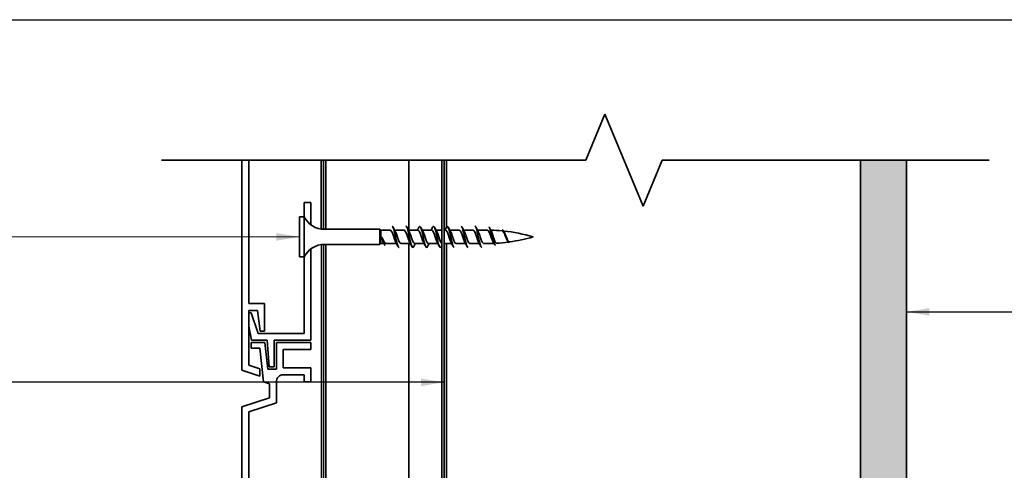
# Model space of a CAD drawing. Units: millimetres. Extents: x 14 to 580, y 14 to 406.
# Drawn here: x 174 to 388, y 308 to 406 of the extents above; entities that cross this region are included whole.
import ezdxf

# ---------------------------------------------------------------- set-up
doc = ezdxf.new("R2010")
doc.units = ezdxf.units.MM
doc.header["$LTSCALE"] = 2
for name, color, linetype, lineweight in [('Border (ISO)', 7, 'Continuous', 70), ('Hatch (ISO)', 8, 'Continuous', 18), ('Sketch Geometry (ISO)', 8, 'Continuous', 25), ('Symbol (ISO)', 7, 'Continuous', 25), ('Visible (ISO)', 8, 'Continuous', 35)]:
    doc.layers.add(name, color=color, linetype=linetype, lineweight=lineweight)
doc.styles.add('Note Text (ISO)', font='arial.ttf')
doc.dimstyles.new('Default - Method 1b (ISO)$7', dxfattribs={"dimscale": 2, "dimtxt": 2, "dimasz": 2.5, "dimexe": 3.175, "dimexo": 0, "dimgap": 0.762, "dimtad": 1, "dimtoh": 1, "dimrnd": 1e-08, "dimtxsty": 'Note Text (ISO)', "dimcen": 0.09, "dimdle": 10, "dimclrd": 8, "dimclre": 256, "dimclrt": 174, "dimazin": 2, "dimtfac": 1.75, "dimtmove": 0, "dimatfit": 3, "dimfxl": 0, "dimtolj": 1, "dimlwd": -1, "dimlwe": -1, "dimarcsym": 0})

# ---------------------------------------------------------------- blocks, each defined once
blk = doc.blocks.new('Borders UC Border')
at = {"layer": 'Border (ISO)', "lineweight": 25}
blk.add_line((6.999999999999975, 203), (290, 203), dxfattribs=at)

msp = doc.modelspace()

# ---------------------------------------------------------------- hatches: boundary and pattern name
at = {"layer": 'Hatch (ISO)'}
h = msp.add_hatch(dxfattribs=at)
h.set_pattern_fill('AR-SAND', color=256, scale=3.039246968730057, angle=45, style=0, pattern_type=2)
h.set_pattern_definition([(82.50000000000001, (0, 0), (-4.27626055416061, 4.005506012161323), [0, -4.619655392469687, 0, -5.166719846841096, 0, -4.938776324186342]), (52.49999999999999, (0, 0), (-2.261617673841216, 9.868373301029845), [0, -2.492182514358647, 0, -4.163768347160179, 0, -1.59560465858328]), (12.5, (-2.64335873378631, -2.64335873378631), (6.680353804811766, 6.704677233416482), [0, -1.519623484365029, 0, -5.470644543714103, 0, -7.142230376515634]), (2.499999999999997, (-2.64335873378631, -2.64335873378631), (4.574194833385183, 8.346571044766941), [0, -0.7598117421825143, 0, -3.586311423101467, 0, -4.102983407785578])])
h.paths.add_polyline_path([(356.7767303384126, 375.4310922807741), (356.7767303384126, 126.8367128714142), (366.7767303384126, 126.8367128714142), (366.7767303384125, 375.4310922807741)])

# ---------------------------------------------------------------- linework, layer by layer
at = {"layer": 'Sketch Geometry (ISO)', "color": 7, "lineweight": 35}
for p, q in [((297.0910196812704, 375.4310922807742), (301.2331553050013, 385.4310922807742)), ((301.2331553050013, 385.4310922807742), (309.5174265524632, 365.4310922807742)), ((204.8267303384133, 375.4310922807742), (297.0910196812704, 375.4310922807742)), ((309.5174265524633, 365.4310922807742), (313.6595621761942, 375.4310922807742)), ((313.6595621761942, 375.4310922807742), (384.7767303384126, 375.4310922807742))]:
    msp.add_line(p, q, dxfattribs=at)
at = {"layer": 'Sketch Geometry (ISO)'}
msp.add_line((356.7767303384126, 375.4310922807741), (366.7767303384126, 375.4310922807741), dxfattribs=at)
msp.add_line((356.7767303384126, 375.4310922807741), (366.7767303384126, 375.4310922807741), dxfattribs=at)
at = {"layer": 'Sketch Geometry (ISO)', "color": 1}
msp.add_line((239.5767303384124, 357.0791330378467), (239.5767303384116, 295.3367128714142), dxfattribs=at)
at = {"layer": 'Visible (ISO)', "color": 5}
for p, q in [((222.3267303384089, 375.4310922807741), (222.3267303384085, 329.7759638213259)), ((223.8267303384086, 344.2759638213246), (223.8267303384086, 375.4310922807741)), ((235.8267303384092, 366.2769154213992), (235.8267303384092, 363.1269154214004)), ((237.3267303384092, 366.2769154213992), (235.8267303384092, 366.2769154213992)), ((237.3267303384092, 361.3823160928831), (237.3267303384092, 366.2769154213992)), ((237.3267303384093, 336.2769154213992), (237.3267303384093, 356.1715147499177)), ((235.8267303384092, 354.4269154214004), (235.8267303384093, 337.776915421399)), ((227.2267303384086, 344.2759638213247), (223.8267303384086, 344.2759638213247)), ((223.8267303384085, 330.8571026514099), (223.8267303384085, 342.7759638213247)), ((223.8267303384085, 342.7759638213247), (225.7267303384086, 342.7759638213247)), ((225.7267303384086, 342.7759638213247), (226.284801387737, 338.2769154213987)), ((227.2267303384086, 338.2769154213987), (227.2267303384086, 344.2759638213247)), ((224.3624117316481, 342.2326453725959), (223.8267303384084, 342.2326453725959)), ((225.8267303384093, 337.776915421399), (224.3624117316481, 342.2326453725959)), ((223.8267303384084, 339.3863097321552), (224.3750004490561, 336.2769154213992)), ((226.284801387737, 338.2769154213987), (227.2267303384086, 338.2769154213987)), ((224.3750004490561, 336.2769154213992), (227.8267303384093, 336.2769154213991)), ((235.8267303384093, 337.776915421399), (225.8267303384093, 337.776915421399)), ((227.8267303384093, 336.2769154213991), (228.2695266172264, 330.4769154213989)), ((229.3267303384093, 330.4769154213989), (229.3267303384093, 336.2769154213991)), ((229.3267303384093, 336.2769154213991), (237.3267303384093, 336.2769154213992)), ((227.3075206675108, 335.7769154213991), (224.3267303384088, 335.7769154213991)), ((224.3267303384088, 335.7769154213991), (224.3267303384088, 334.576915421399)), ((224.3267303384088, 334.576915421399), (226.2407452638743, 334.576915421399)), ((226.2407452638743, 334.576915421399), (227.0261896954628, 327.2104289690482)), ((227.9259400093069, 329.9769154213991), (227.3075206675108, 335.7769154213991)), ((237.326730338409, 335.7769154213993), (229.8267303384088, 335.7769154213991)), ((229.8267303384088, 335.7769154213991), (229.8267303384089, 329.9769154213989)), ((231.3267303384089, 330.2769154213992), (231.3267303384088, 334.2769154213991)), ((231.3267303384088, 334.2769154213991), (237.326730338409, 334.2769154213993)), ((237.326730338409, 334.2769154213993), (237.3267303384089, 335.7769154213993)), ((222.3267303384085, 329.7759638213259), (226.2267303384085, 328.4759638213254)), ((226.2267303384085, 330.0571026514097), (223.8267303384085, 330.8571026514099)), ((226.2267303384085, 328.4759638213254), (226.2267303384085, 330.0571026514097)), ((229.8267303384089, 329.9769154213989), (227.9259400093069, 329.9769154213991)), ((228.2695266172264, 330.4769154213989), (229.3267303384093, 330.4769154213989)), ((237.3267303384091, 330.2769154213993), (231.3267303384089, 330.2769154213992)), ((237.3267303384092, 327.2769154213981), (237.3267303384091, 330.2769154213993)), ((231.32673033841, 328.776915421399), (235.8267303384092, 328.7769154213984)), ((235.8267303384092, 328.7769154213984), (235.8267303384092, 327.2769154213984)), ((227.0261896954628, 327.2104289690482), (228.3267303384097, 326.7769154213994)), ((228.3267303384097, 326.7769154213994), (228.3267303384098, 323.7769154213994)), ((229.8267303384098, 322.6957765913152), (229.8267303384098, 327.2769154213989)), ((235.8267303384092, 327.2769154213984), (237.3267303384092, 327.2769154213981)), ((228.3267303384098, 323.7769154213994), (222.3267303384107, 321.7769154213993)), ((222.3267303384107, 321.7769154213993), (222.3267303384118, 229.7769154213997)), ((223.826730338409, 320.6957765913148), (229.8267303384098, 322.6957765913152)), ((223.8267303384102, 264.4336154213982), (223.826730338409, 320.6957765913148))]:
    msp.add_line(p, q, dxfattribs=at)
at = {"layer": 'Visible (ISO)', "color": 1}
for p, q in [((239.5767303384123, 375.4310922807741), (239.5767303384123, 360.4746978049547)), ((240.0767303384123, 360.4305113247806), (240.0767303384123, 375.4310922807741)), ((240.0767303384125, 213.8403154213992), (240.0767303384123, 357.1233195180204))]:
    msp.add_line(p, q, dxfattribs=at)
at = {"layer": 'Visible (ISO)'}
for p, q in [((240.5767303384124, 375.4310922807741), (240.5767303384124, 360.4269154214005)), ((258.5767303384124, 360.2269154214009), (258.5767303384123, 375.4310922807741)), ((266.7767303384125, 375.4310922807741), (266.7767303384125, 360.6519154214039)), ((356.7767303384126, 375.4310922807741), (356.7767303384126, 144.8367128714141)), ((356.7767303384125, 285.3367128714142), (356.7767303384125, 375.4310922807741)), ((366.7767303384126, 126.8367128714142), (366.7767303384126, 375.4310922807741)), ((234.826730338409, 363.1269154214004), (234.8267303384092, 354.4269154214004)), ((235.826730338409, 363.1269154214004), (234.826730338409, 363.1269154214004)), ((235.826730338409, 363.1269154214004), (235.8267303384093, 354.4269154214004)), ((252.3267303384098, 360.4269154214007), (240.2663249144939, 360.4269154214006)), ((252.3267303384098, 360.4269154214007), (252.3267303384099, 357.1269154214008)), ((252.5267303384098, 360.2269154214008), (252.3267303384098, 360.4269154214007)), ((252.5267303384098, 360.2269154214008), (252.5267303384099, 357.3269154214007)), ((254.5767303384099, 360.2269154214008), (252.5267303384098, 360.2269154214007)), ((257.5767303384101, 360.2269154214009), (255.5212000302237, 360.2269154214009)), ((260.5767303384102, 360.2269154214009), (258.5212000302239, 360.2269154214009)), ((263.5767303384103, 360.226915421401), (261.521200030224, 360.2269154214009)), ((265.7767303384116, 360.2269154214011), (264.5212000302241, 360.226915421401)), ((266.5767303384104, 360.2269154214011), (266.2767303384117, 360.2269154214011)), ((269.5767303384106, 360.2269154214011), (267.5212000302243, 360.2269154214011)), ((272.5767303384107, 360.2269154214013), (270.5212000302244, 360.2269154214011)), ((275.6267303384108, 360.2269154214013), (273.5212000302245, 360.2269154214013)), ((252.3267303384099, 357.1269154214008), (240.266324914494, 357.1269154214006)), ((240.5767303384124, 357.1269154214005), (240.5767303384125, 213.8403154213992)), ((252.5267303384099, 357.3269154214008), (252.3267303384099, 357.1269154214008)), ((253.1993104025335, 357.3269154214008), (252.5267303384099, 357.3269154214008)), ((255.9322606465963, 357.3269154214009), (253.6729596551666, 357.3269154214008)), ((258.9322606465964, 357.3269154214009), (256.8767303384101, 357.3269154214009)), ((258.5767303384125, 213.8403154213993), (258.5767303384124, 357.3269154214009)), ((261.9322606465965, 357.3269154214011), (259.8767303384102, 357.3269154214009)), ((264.9322606465966, 357.3269154214011), (262.8767303384103, 357.3269154214011)), ((267.9322606465968, 357.3269154214012), (266.2767303384117, 357.3269154214011)), ((266.7767303384125, 357.3269154214011), (266.7767303384125, 285.3367128714142)), ((270.9322606465968, 357.3269154214012), (268.8767303384106, 357.3269154214012)), ((273.932260646597, 357.3269154214012), (271.8767303384107, 357.3269154214012)), ((275.6267303384109, 357.3269154214013), (274.8767303384108, 357.3269154214012)), ((235.8267303384092, 354.4269154214005), (234.8267303384092, 354.4269154214004))]:
    msp.add_line(p, q, dxfattribs=at)
at = {"layer": 'Visible (ISO)', "color": 100}
for p, q in [((265.7767303384124, 375.4310922807741), (265.7767303384124, 144.8377128714142)), ((266.2767303384124, 144.8377128714142), (266.2767303384124, 375.4310922807741))]:
    msp.add_line(p, q, dxfattribs=at)
at = {"layer": 'Visible (ISO)'}
for centre, radius, start, end in [((240.2663249144939, 365.4269154214006), 5.000000000000211, 207.3871075026534, 270.0000000000012), ((275.6267303384116, 325.0191568007116), 35.20775862069119, 89.95929025769789, 90.00000000000121), ((275.6267303384116, 325.0191568007116), 35.20775862069119, 84.6967056039674, 88.69886412771011), ((275.6267303384116, 325.0191568007116), 35.20775862069119, 73.49922554218912, 84.14149150909552), ((275.6267303384101, 392.5346740420909), 35.20775862069117, 273.3430918788546, 277.6267807353757), ((275.6267303384101, 392.5346740420909), 35.20775862069107, 277.9755948108169, 286.5007744578144), ((240.2663249144941, 352.1269154214006), 5.000000000000164, 90.00000000000325, 152.6128924973502), ((275.6267303384101, 392.5346740420909), 35.20775862069119, 270.0000000000014, 272.4193146109942)]:
    msp.add_arc(centre, radius, start, end, dxfattribs=at)
at = {"layer": 'Visible (ISO)', "color": 5}
msp.add_arc((231.3267303384098, 327.2769154213989), 1.500000000000013, 89.99999999999322, 180, dxfattribs=at)
at = {"layer": 'Visible (ISO)'}
for points, knots in [([(255.7852157593612, 357.5925138680356), (255.6336465153516, 357.860853021674), (255.482077271342, 358.3051610576621), (255.3305080273324, 358.7654431799868), (255.1274223782586, 359.3821691799095), (254.9243367291849, 359.9771572609635), (254.7212510801112, 360.1609984385312), (254.6730774995441, 360.2046070727182), (254.624903918977, 360.2242357761207), (254.5767303384099, 360.2220014559153)], [-4.10184227374868, -4.10184227374868, -4.10184227374868, -4.10184227374868, -3.149504626767268, -3.149504626767268, -3.149504626767268, -1.87347986040821, -1.87347986040821, -1.87347986040821, -1.570796326794898, -1.570796326794898, -1.570796326794898, -1.570796326794898]), ([(254.9767303384099, 361.068240657415), (255.0886559129929, 361.064684794228), (255.2005814875759, 360.8799018540993), (255.3125070621589, 360.531228943402), (255.4934698494505, 359.9674898515286), (255.674432636742, 359.0048535055504), (255.8553954240335, 358.1645957905472), (256.036358211325, 357.324338075544), (256.2173209986166, 356.6504666036321), (256.3982837859081, 356.5078885896894), (256.4244326367421, 356.4872862809241), (256.4505814875761, 356.4779331990344), (256.4767303384101, 356.4791820657802)], [1.570796326794893, 1.570796326794893, 1.570796326794893, 1.570796326794893, 2.274045452512442, 2.274045452512442, 2.274045452512442, 3.411068178768663, 3.411068178768663, 3.411068178768663, 4.548090905024885, 4.548090905024885, 4.548090905024885, 4.712388980384693, 4.712388980384693, 4.712388980384693, 4.712388980384693]), ([(255.6682449174588, 359.9588497155697), (255.7272446892566, 359.8585969870157), (255.7862444610545, 359.7320175087244), (255.8452442328523, 359.5830883432393), (256.0483298819261, 359.0704528648822), (256.2514155309999, 358.3349174623638), (256.4545011800736, 357.8578768112507), (256.5952442328524, 357.5272766046704), (256.7359872856313, 357.3395561213269), (256.8767303384101, 357.3338285566757)], [2.181343033430907, 2.181343033430907, 2.181343033430907, 2.181343033430907, 2.55204953271812, 2.55204953271812, 2.55204953271812, 3.828074299077179, 3.828074299077179, 3.828074299077179, 4.712388980384696, 4.712388980384696, 4.712388980384696, 4.712388980384696]), ([(258.7852157593614, 357.5942656573219), (258.6490747607204, 357.8347104151732), (258.5129337620794, 358.213988240738), (258.3767927634384, 358.6251606126041), (258.1737071143646, 359.2385188871517), (257.9706214652909, 359.8727099515872), (257.7675358162172, 360.1126671746299), (257.7039339902814, 360.1878163424888), (257.6403321643458, 360.2223750920299), (257.5767303384101, 360.2198392506522)], [-10.38502758092827, -10.38502758092827, -10.38502758092827, -10.38502758092827, -9.529628458562556, -9.529628458562556, -9.529628458562556, -8.253603692203498, -8.253603692203498, -8.253603692203498, -7.853981633974485, -7.853981633974485, -7.853981633974485, -7.853981633974485]), ([(257.9767303384101, 361.0758885817234), (257.9934698494505, 361.0765010063076), (258.010209360491, 361.072670969761), (258.0269488715315, 361.0642055042802), (258.207911658823, 360.9726894363723), (258.3888744461146, 360.3442363535883), (258.5698372334061, 359.5191590213124), (258.7508000206976, 358.6940816890364), (258.9317628079892, 357.7155926628412), (259.1127255952807, 357.1135521908898), (259.2936883825722, 356.5115117189384), (259.4746511698637, 356.3174510363447), (259.6556139571552, 356.6364556767069), (259.6621083111791, 356.6479040473956), (259.6686026652029, 356.6599916938017), (259.6750970192268, 356.6726982081286)], [7.853981633974478, 7.853981633974478, 7.853981633974478, 7.853981633974478, 7.959159083793549, 7.959159083793549, 7.959159083793549, 9.09618181004977, 9.09618181004977, 9.09618181004977, 10.23320453630599, 10.23320453630599, 10.23320453630599, 11.37022726256221, 11.37022726256221, 11.37022726256221, 11.41103249234446, 11.41103249234446, 11.41103249234446, 11.41103249234446]), ([(258.6682449174589, 359.9574796119582), (258.7426729346254, 359.8301192938825), (258.8171009517919, 359.6618074855922), (258.8915289689583, 359.4626529160302), (259.0946146180321, 358.9192361145988), (259.2977002671058, 358.1906071843721), (259.5007859161796, 357.7536406391719), (259.6261007235898, 357.4840086946883), (259.751415531, 357.3390298728729), (259.8767303384102, 357.3355545787052)], [8.464528340610492, 8.464528340610492, 8.464528340610492, 8.464528340610492, 8.932173364513417, 8.932173364513417, 8.932173364513417, 10.20819813087248, 10.20819813087248, 10.20819813087248, 10.99557428756428, 10.99557428756428, 10.99557428756428, 10.99557428756428]), ([(261.7852157593615, 357.5957689524081), (261.6645030060891, 357.8077837883358), (261.5437902528168, 358.1271519401731), (261.4230774995444, 358.4863029805522), (261.2199918504706, 359.0905342665899), (261.0169062013969, 359.7579734371855), (260.8138205523232, 360.0517935743019), (260.7347904810188, 360.1661326548469), (260.6557604097145, 360.2202553838981), (260.5767303384102, 360.218165910878)], [-16.66821288810786, -16.66821288810786, -16.66821288810786, -16.66821288810786, -15.90975229035784, -15.90975229035784, -15.90975229035784, -14.63372752399879, -14.63372752399879, -14.63372752399879, -14.13716694115407, -14.13716694115407, -14.13716694115407, -14.13716694115407]), ([(260.7783636575936, 360.880628644582), (260.947002119322, 361.2031764298925), (261.1156405810503, 361.10386677656), (261.2842790427787, 360.6160492592181), (261.4652418300702, 360.0925813817064), (261.6462046173618, 359.1491613891483), (261.8271674046533, 358.2966593454858), (262.0081301919448, 357.4441573018232), (262.1890929792364, 356.7272221029797), (262.3700557665279, 356.5340803434353), (262.4717361840942, 356.4255567344995), (262.5734166016605, 356.4855965551505), (262.6750970192269, 356.6814651785819)], [13.72170873637389, 13.72170873637389, 13.72170873637389, 13.72170873637389, 14.78129544133088, 14.78129544133088, 14.78129544133088, 15.9183181675871, 15.9183181675871, 15.9183181675871, 17.05534089384332, 17.05534089384332, 17.05534089384332, 17.69421779952404, 17.69421779952404, 17.69421779952404, 17.69421779952404]), ([(261.668244917459, 359.9568739764513), (261.7581011799941, 359.8017296025961), (261.8479574425293, 359.5875777999774), (261.9378137050643, 359.3357786049961), (262.1408993541381, 358.7666830126989), (262.3439850032119, 358.0518021772068), (262.5470706522856, 357.6590127319108), (262.6569572143272, 357.4464803252801), (262.7668437763688, 357.3376483785416), (262.8767303384103, 357.3365177135918)], [14.74771364779008, 14.74771364779008, 14.74771364779008, 14.74771364779008, 15.31229719630871, 15.31229719630871, 15.31229719630871, 16.58832196266777, 16.58832196266777, 16.58832196266777, 17.27875959474387, 17.27875959474387, 17.27875959474387, 17.27875959474387]), ([(264.7852157593616, 357.596734529269), (264.6799312514579, 357.7801915218431), (264.5746467435541, 358.0445989824386), (264.4693622356504, 358.3501741182692), (264.2662765865766, 358.939604852539), (264.0631909375029, 359.6340250616289), (263.8601052884292, 359.9789492236769), (263.7656469717562, 360.139378854601), (263.6711886550833, 360.2181012000671), (263.5767303384103, 360.2172742064287)], [-22.95139819528744, -22.95139819528744, -22.95139819528744, -22.95139819528744, -22.28987612215313, -22.28987612215313, -22.28987612215313, -21.01385135579407, -21.01385135579407, -21.01385135579407, -20.42035224833366, -20.42035224833366, -20.42035224833366, -20.42035224833366]), ([(263.7783636575937, 360.8732636609126), (263.8518160557796, 361.0176283253177), (263.9252684539655, 361.090766878861), (263.9987208521513, 361.0744764368622), (264.1796836394428, 361.0343420932178), (264.3606464267344, 360.4535033594405), (264.5416092140259, 359.6464894202047), (264.7225720013174, 358.839475480969), (264.9035347886089, 357.8485528406773), (265.0844975759005, 357.2103146567787), (265.2654603631919, 356.5720764728801), (265.4464231504835, 356.3199497974961), (265.627385937775, 356.5904634002001), (265.6432896315923, 356.6142371581932), (265.6591933254097, 356.6419381327773), (265.675097019227, 356.6732799976609)], [20.00489404355348, 20.00489404355348, 20.00489404355348, 20.00489404355348, 20.46640907261198, 20.46640907261198, 20.46640907261198, 21.6034317988682, 21.6034317988682, 21.6034317988682, 22.74045452512442, 22.74045452512442, 22.74045452512442, 23.87747725138064, 23.87747725138064, 23.87747725138064, 23.97740310670363, 23.97740310670363, 23.97740310670363, 23.97740310670363]), ([(264.6682449174592, 359.957096313533), (264.7735294253629, 359.773639320959), (264.8788139332667, 359.5092318603634), (264.9840984411703, 359.2036567245328), (265.1871840902441, 358.614225990263), (265.3902697393179, 357.9198057811731), (265.5933553883916, 357.5748816191251), (265.6544803717316, 357.4710658952918), (265.7156053550716, 357.4014652771726), (265.7767303384116, 357.3654950065953)], [21.03089895496966, 21.03089895496966, 21.03089895496966, 21.03089895496966, 21.69242102810402, 21.69242102810402, 21.69242102810402, 22.96844579446308, 22.96844579446308, 22.96844579446308, 23.35250539168649, 23.35250539168649, 23.35250539168649, 23.35250539168649]), ([(267.7852157593617, 357.5969568663509), (267.6953594968267, 357.7521012402059), (267.6055032342915, 357.9662530428246), (267.5156469717564, 358.2180522378059), (267.3125613226827, 358.7871478301031), (267.1094756736089, 359.5020286655953), (266.9063900245352, 359.8948181108913), (266.7965034624936, 360.107350517522), (266.686616900452, 360.2161824642604), (266.5767303384104, 360.2173131292103)], [-29.23458350246703, -29.23458350246703, -29.23458350246703, -29.23458350246703, -28.66999995394842, -28.66999995394842, -28.66999995394842, -27.39397518758936, -27.39397518758936, -27.39397518758936, -26.70353755551323, -26.70353755551323, -26.70353755551323, -26.70353755551323]), ([(266.9767303384104, 361.0671357421551), (267.0698372334065, 361.0667502780281), (267.1629441284024, 360.9421109188724), (267.2560510233985, 360.6944432176328), (267.43701381069, 360.2130756718637), (267.6179765979815, 359.2921685595621), (267.7989393852731, 358.4304010258138), (267.9799021725646, 357.5686334920657), (268.1608649598561, 356.811139703071), (268.3418277471476, 356.5681090797366), (268.3867952775686, 356.5077182827579), (268.4317628079896, 356.4798802620914), (268.4767303384106, 356.4822340005129)], [26.70353755551324, 26.70353755551324, 26.70353755551324, 26.70353755551324, 27.28854543014929, 27.28854543014929, 27.28854543014929, 28.42556815640551, 28.42556815640551, 28.42556815640551, 29.56259088266173, 29.56259088266173, 29.56259088266173, 29.84513020910304, 29.84513020910304, 29.84513020910304, 29.84513020910304]), ([(267.6682449174593, 359.9580618903939), (267.7889576707316, 359.7460470544664), (267.909670424004, 359.426678902629), (268.0303831772763, 359.0675278622498), (268.2334688263501, 358.463296576212), (268.4365544754239, 357.7958574056166), (268.6396401244976, 357.5020372685001), (268.7186701958019, 357.3876981879553), (268.7977002671063, 357.3335754589039), (268.8767303384106, 357.335664931924)], [27.31408426214925, 27.31408426214925, 27.31408426214925, 27.31408426214925, 28.07254485989932, 28.07254485989932, 28.07254485989932, 29.34856962625839, 29.34856962625839, 29.34856962625839, 29.84513020910304, 29.84513020910304, 29.84513020910304, 29.84513020910304]), ([(270.7852157593618, 357.5963512308439), (270.7107877421954, 357.7237115489195), (270.6363597250289, 357.89202335721), (270.5619317078624, 358.0911779267718), (270.3588460587887, 358.6345947282032), (270.1557604097149, 359.36322365843), (269.9526747606412, 359.8001902036302), (269.8273599532309, 360.0698221481138), (269.7020451458208, 360.2148009699292), (269.5767303384105, 360.2182762640969)], [-35.51776880964661, -35.51776880964661, -35.51776880964661, -35.51776880964661, -35.05012378574371, -35.05012378574371, -35.05012378574371, -33.77409901938465, -33.77409901938465, -33.77409901938465, -32.98672286269283, -32.98672286269283, -32.98672286269283, -32.98672286269283]), ([(269.9767303384106, 361.0768972356905), (270.1556139571556, 361.0758668221302), (270.3344975759006, 360.5478797473368), (270.5133811946457, 359.7707813271786), (270.6943439819372, 358.9846506736384), (270.8753067692287, 357.9847569312833), (271.0562695565202, 357.3125511867146), (271.1964231504837, 356.7919355817369), (271.3365767444473, 356.4889955965029), (271.4767303384107, 356.481543232103)], [32.98672286269282, 32.98672286269282, 32.98672286269282, 32.98672286269282, 34.11068178768662, 34.11068178768662, 34.11068178768662, 35.24770451394284, 35.24770451394284, 35.24770451394284, 36.12831551628263, 36.12831551628263, 36.12831551628263, 36.12831551628263]), ([(270.6682449174594, 359.9595651854802), (270.8043859161004, 359.7191204276289), (270.9405269147414, 359.339842602064), (271.0766679133824, 358.9286702301978), (271.2797535624561, 358.3153119556503), (271.4828392115299, 357.6811208912148), (271.6859248606036, 357.4411636681722), (271.7495266865394, 357.3660145003133), (271.813128512475, 357.3314557507721), (271.8767303384107, 357.3339915921499)], [33.59726956932884, 33.59726956932884, 33.59726956932884, 33.59726956932884, 34.45266869169463, 34.45266869169463, 34.45266869169463, 35.72869345805368, 35.72869345805368, 35.72869345805368, 36.12831551628262, 36.12831551628262, 36.12831551628262, 36.12831551628262]), ([(273.785215759362, 357.5949811272323), (273.7262159875642, 357.6952338557863), (273.6672162157662, 357.8218133340777), (273.6082164439684, 357.9707424995627), (273.4051307948947, 358.4833779779199), (273.2020451458209, 359.2189133804382), (272.9989594967471, 359.6959540315514), (272.8582164439683, 360.0265542381317), (272.7174733911895, 360.2142747214751), (272.5767303384107, 360.2200022861265)], [-41.8009541168262, -41.8009541168262, -41.8009541168262, -41.8009541168262, -41.430247617539, -41.430247617539, -41.430247617539, -40.15422285117994, -40.15422285117994, -40.15422285117994, -39.26990816987242, -39.26990816987242, -39.26990816987242, -39.26990816987242]), ([(272.9767303384107, 361.0672340500511), (273.0604278936132, 361.0681246725832), (273.1441254488157, 360.9685255289571), (273.2278230040182, 360.7661368920915), (273.4087857913098, 360.3285516871866), (273.5897485786013, 359.4333753167867), (273.7707113658928, 358.5653535072839), (273.9516741531843, 357.697331697781), (274.1326369404759, 356.9019261764753), (274.3135997277674, 356.6098558943479), (274.3679765979819, 356.5220927245688), (274.4223534681964, 356.4811579488396), (274.4767303384108, 356.4837229264969)], [39.26990816987241, 39.26990816987241, 39.26990816987241, 39.26990816987241, 39.79579541896771, 39.79579541896771, 39.79579541896771, 40.93281814522393, 40.93281814522393, 40.93281814522393, 42.06984087148015, 42.06984087148015, 42.06984087148015, 42.41150082346221, 42.41150082346221, 42.41150082346221, 42.41150082346221]), ([(273.6682449174595, 359.9613169747665), (273.8198141614691, 359.692977821128), (273.9713834054788, 359.24866978514), (274.1229526494884, 358.7883876628152), (274.3260382985621, 358.1716616628925), (274.5291239476359, 357.5766735818386), (274.7322095967096, 357.3928324042709), (274.7803831772767, 357.3492237700838), (274.8285567578438, 357.3295950666815), (274.8767303384108, 357.3318293868868)], [39.88045487650842, 39.88045487650842, 39.88045487650842, 39.88045487650842, 40.83279252348991, 40.83279252348991, 40.83279252348991, 42.10881728984897, 42.10881728984897, 42.10881728984897, 42.41150082346221, 42.41150082346221, 42.41150082346221, 42.41150082346221]), ([(276.9413408098395, 357.6545708316201), (276.8857444630737, 357.7475886360227), (276.8304681961838, 357.8600221920709), (276.7042069134464, 358.1491759973921), (276.6344381276946, 358.3316155438025), (276.4932428338202, 358.7161160899946), (276.4232851669889, 358.9141661794545), (276.2817016372344, 359.2971467037717), (276.2115471969007, 359.4779818832213), (276.0695590976949, 359.7957598050101), (275.9991999822448, 359.9292431766052), (275.8774079933321, 360.0998445814375), (275.8270062012899, 360.1527383734791), (275.7347301285407, 360.2131427676629), (275.6933118881462, 360.2268769269283), (275.6517461930568, 360.2269065188084)], [1.269624552774949, 1.269624552774949, 1.269624552774949, 1.269624552774949, 1.318370002663983, 1.318370002663983, 1.380121013509886, 1.380121013509886, 1.442093414447498, 1.442093414447498, 1.504246572015597, 1.504246572015597, 1.566539457788622, 1.566539457788622, 1.610879684793099, 1.610879684793099, 1.647232654838473, 1.647232654838473, 1.647232654838473, 1.647232654838473]), ([(275.9767303384108, 360.9096057852761), (276.0904239966064, 360.8820524427884), (276.204117654802, 360.680259781544), (276.3178113129977, 360.3393810650625), (276.4996581420955, 359.7941640786195), (276.6815049711932, 358.9282722047666), (276.8633518002911, 358.2259268042946), (277.0451986293889, 357.5235814038226), (277.2270454584868, 357.0200122192775), (277.4088922875845, 356.959250125604), (277.4315049711934, 356.9516943490944), (277.4541176548022, 356.9509134724022), (277.476730338411, 356.9564399181813)], [1.57079632679489, 1.57079632679489, 1.57079632679489, 1.57079632679489, 2.285154649489003, 2.285154649489003, 2.285154649489003, 3.427731974233505, 3.427731974233505, 3.427731974233505, 4.570309298978007, 4.570309298978007, 4.570309298978007, 4.712388980384698, 4.712388980384698, 4.712388980384698, 4.712388980384698]), ([(276.5505395510669, 359.9907192799997), (276.5958983669127, 359.9093511994383), (276.6411520535684, 359.8085773613349), (276.7463981974302, 359.5399380622683), (276.8054681788313, 359.3642267347468), (276.9250428224604, 358.9877516837761), (276.9842927772019, 358.7910649645203), (277.1042389232672, 358.405518990483), (277.1636735969324, 358.2207361143873), (277.2840013157458, 357.8903854239192), (277.3436256770559, 357.7481802786554), (277.4643455321146, 357.5275832163231), (277.5241647964191, 357.4512528866047), (277.6165877330962, 357.3938967431058), (277.648183621581, 357.3849803172424), (277.6798637450278, 357.3868306973733)], [0.3235784763119563, 0.3235784763119563, 0.3235784763119563, 0.3235784763119563, 0.3707480687771172, 0.3707480687771172, 0.4321706142797713, 0.4321706142797713, 0.4934035941184622, 0.4934035941184622, 0.5544148965371143, 0.5544148965371143, 0.6151721631295913, 0.6151721631295913, 0.675642785399603, 0.675642785399603, 0.7072125359049408, 0.7072125359049408, 0.7072125359049408, 0.7072125359049408]), ([(280.0690199587818, 357.9317977481275), (280.007914311485, 358.0256909298325), (279.9477036988496, 358.1394491150064), (279.8179361979544, 358.4139670956577), (279.7498531060626, 358.5758895466788), (279.6121489011069, 358.9114358726334), (279.5440433038157, 359.0814225507751), (279.4062869165598, 359.4039380832808), (279.3381412605894, 359.5526048718716), (279.2002976575068, 359.8056261166561), (279.1320959785631, 359.9065942541557), (279.0021262114995, 360.0364391994444), (278.9416035579351, 360.0705701641409), (278.8809070393327, 360.0762045641792)], [0.3980442955337991, 0.3980442955337991, 0.3980442955337991, 0.3980442955337991, 0.4449483516084415, 0.4449483516084415, 0.498810998277223, 0.498810998277223, 0.5534476591563527, 0.5534476591563527, 0.6088255061703989, 0.6088255061703989, 0.6649110161713776, 0.6649110161713776, 0.7151322898774789, 0.7151322898774789, 0.7151322898774789, 0.7151322898774789]), ([(278.976730338411, 360.278496229387), (278.9996581420955, 360.2743831461875), (279.0225859457802, 360.2648742377801), (279.0455137494648, 360.2497912385105), (279.2273605785626, 360.1301637491889), (279.4092074076604, 359.6741924203861), (279.5910542367582, 359.1616502048965), (279.772901065856, 358.6491079894069), (279.9547478949539, 358.1095914957417), (280.1365947240517, 357.8260781302325), (280.2499732621715, 357.6493121614315), (280.3633518002913, 357.5755933620304), (280.4767303384111, 357.597557368017)], [7.853981633974472, 7.853981633974472, 7.853981633974472, 7.853981633974472, 7.998041273211512, 7.998041273211512, 7.998041273211512, 9.140618597956014, 9.140618597956014, 9.140618597956014, 10.28319592270051, 10.28319592270051, 10.28319592270051, 10.99557428756429, 10.99557428756429, 10.99557428756429, 10.99557428756429]), ([(279.3663167164477, 359.7871942423382), (279.3872369723053, 359.7512899575028), (279.4082395773327, 359.7121897084619), (279.4919707301832, 359.5455535200418), (279.5543822837104, 359.3977244871448), (279.6809063447022, 359.0764533568968), (279.7436083884089, 358.9069121840066), (279.8707428949028, 358.5722693834571), (279.9337481256294, 358.4108642550552), (280.0615211171176, 358.1210604530929), (280.1248435176996, 357.9954726368288), (280.2532860183771, 357.7993494779985), (280.316941086305, 357.7302271088244), (280.4251710558363, 357.6703317900487), (280.4682832893707, 357.6613665542915), (280.5118468004208, 357.6674698590542)], [1.23862231311067, 1.23862231311067, 1.23862231311067, 1.23862231311067, 1.257226921024414, 1.257226921024414, 1.312319440624514, 1.312319440624514, 1.366714500843337, 1.366714500843337, 1.420376532867746, 1.420376532867746, 1.473269915103544, 1.473269915103544, 1.525359056195271, 1.525359056195271, 1.559871768557124, 1.559871768557124, 1.559871768557124, 1.559871768557124]), ([(252.7544871519763, 358.6926689774948), (252.8402514615095, 358.4882052677876), (252.9250676823316, 358.2885638183274), (253.096596301398, 357.9252933863389), (253.18141252222, 357.7657526892096), (253.3529411412864, 357.5119319115942), (253.4377573621084, 357.4205083580578), (253.5735312360031, 357.341512599644), (253.6232184397856, 357.32691670256), (253.6729592228693, 357.3269163479785)], [0, 0, 0, 0, 0.0666125170519929, 0.0666125170519929, 0.1332250341039857, 0.1332250341039857, 0.1998375511559785, 0.1998375511559785, 0.2386796170097368, 0.2386796170097368, 0.2386796170097368, 0.2386796170097368]), ([(253.4767303384099, 356.9163880764471), (253.37062159158, 356.9794467196856), (253.2645128447501, 357.1746807959485), (253.1584040979202, 357.4541444121206), (253.0237651159389, 357.8087494555911), (252.8891261339576, 358.279961807069), (252.7544871519763, 358.6926689774948)], [1.570796326794893, 1.570796326794893, 1.570796326794893, 1.570796326794893, 2.237497245839792, 2.237497245839792, 2.237497245839792, 3.083458919198165, 3.083458919198165, 3.083458919198165, 3.083458919198165]), ([(253.1166061188958, 357.4850051438253), (253.0747260877055, 357.5642962736288), (253.0331476435971, 357.6711239526296), (252.9516470618255, 357.922352339125), (252.912386009949, 358.0623083202182), (252.8332941392182, 358.3662646610968), (252.7940330873417, 358.5280497890293), (252.7544871519763, 358.6926689774948)], [0.3055015100463466, 0.3055015100463466, 0.3055015100463466, 0.3055015100463466, 0.3594721136137742, 0.3594721136137742, 0.410344142891332, 0.410344142891332, 0.4612161721688897, 0.4612161721688897, 0.4612161721688897, 0.4612161721688897])]:
    msp.add_open_spline(points, degree=3, knots=knots, dxfattribs=at)
for points in [[(255.1750970192265, 360.8812578274308), (255.334194795502, 360.5719352538184), (255.4966640301686, 360.2636878668213), (255.6682449174588, 359.9649507435458)], [(258.1750970192267, 360.8812578274309), (258.3341947955022, 360.5719352538185), (258.4966640301687, 360.2636878668214), (258.6682449174589, 359.9649507435458)], [(260.4322606465963, 360.2269154214009), (260.5506990353128, 360.4424734479368), (260.6653814651844, 360.6615945276255), (260.7783636575936, 360.8812578274309)], [(261.1750970192267, 360.881257827431), (261.3341947955022, 360.5719352538185), (261.4966640301689, 360.2636878668215), (261.668244917459, 359.9649507435459)], [(263.4322606465965, 360.226915421401), (263.550699035313, 360.4424734479369), (263.6653814651846, 360.6615945276257), (263.7783636575937, 360.881257827431)], [(264.1750970192269, 360.881257827431), (264.3341947955024, 360.5719352538187), (264.496664030169, 360.2636878668216), (264.6682449174592, 359.964950743546)], [(266.4322606465967, 360.2269154214011), (266.5501283446741, 360.4414347902074), (266.6642761925773, 360.6594829580337), (266.7767303384118, 360.8780825490624)], [(267.175097019227, 360.8812578274311), (267.3341947955025, 360.5719352538187), (267.4966640301691, 360.2636878668216), (267.6682449174593, 359.9649507435461)], [(270.1750970192271, 360.8812578274311), (270.3341947955026, 360.5719352538188), (270.4966640301693, 360.2636878668217), (270.6682449174594, 359.9649507435461)], [(273.1750970192272, 360.8812578274312), (273.3341947955028, 360.5719352538188), (273.4966640301693, 360.2636878668218), (273.6682449174595, 359.9649507435462)], [(276.1726555947214, 360.7016059234675), (276.2954270733507, 360.4623747106439), (276.420419826028, 360.2241343407035), (276.5505395275562, 359.9907194761489)], [(279.2456998204554, 359.9992646113051), (279.2853484113448, 359.9280299632071), (279.3255087884733, 359.8572405623132), (279.3663204352239, 359.7871944792451)], [(253.2866688688408, 357.1570542333558), (253.2306395808774, 357.2668073814716), (253.1740561925386, 357.3762341978819), (253.1166062557098, 357.4850051288973)], [(256.2783636575935, 356.6725730153709), (256.119265881318, 356.9818955889833), (255.9567966466514, 357.2901429759804), (255.7852157593612, 357.5888800992559)], [(259.2783636575936, 356.672573015371), (259.1192658813181, 356.9818955889833), (258.9567966466515, 357.2901429759804), (258.7852157593614, 357.588880099256)], [(262.2783636575938, 356.6725730153711), (262.1192658813183, 356.9818955889834), (261.9567966466516, 357.2901429759805), (261.7852157593615, 357.5888800992561)], [(265.2783636575939, 356.6725730153711), (265.1192658813184, 356.9818955889835), (264.9567966466518, 357.2901429759805), (264.7852157593616, 357.5888800992561)], [(268.278363657594, 356.6725730153711), (268.1192658813185, 356.9818955889835), (267.9567966466519, 357.2901429759806), (267.7852157593617, 357.5888800992561)], [(271.2783636575941, 356.6725730153712), (271.1192658813186, 356.9818955889835), (270.956796646652, 357.2901429759807), (270.7852157593618, 357.5888800992562)], [(274.2783636575942, 356.6725730153713), (274.1192658813187, 356.9818955889837), (273.9567966466522, 357.2901429759807), (273.785215759362, 357.5888800992562)], [(277.2205041682496, 357.164440393409), (277.1298187500365, 357.3300585241358), (277.037149560854, 357.4942710901992), (276.941341893757, 357.6545711749003)], [(280.1301850156957, 357.8361687577839), (280.1099710587302, 357.8682974162), (280.089587381474, 357.9001934361534), (280.0690211358007, 357.9317984058404)], [(260.021200030224, 357.3269154214009), (259.9027616415075, 357.1113573948651), (259.788079211636, 356.8922363151764), (259.6750970192268, 356.672573015371)], [(263.0212000302241, 357.3269154214011), (262.9027616415077, 357.1113573948651), (262.7880792116361, 356.8922363151764), (262.6750970192269, 356.6725730153711)], [(265.7767303384116, 356.8689576072267), (265.742664826854, 356.8035978237941), (265.7088052516787, 356.7381095518203), (265.675097019227, 356.6725730153711)]]:
    msp.add_open_spline(points, degree=3, dxfattribs=at)

# ---------------------------------------------------------------- block references
at = {"xscale": 2, "yscale": 2, "zscale": 2}
msp.add_blockref('Borders UC Border', (0, 0), dxfattribs=at)

# ---------------------------------------------------------------- leaders
at = {"layer": 'Symbol (ISO)', "color": 8, "annotation_type": 0, "has_hookline": 1}
for points, hookline_direction, text_width in [([(234.8267303384091, 358.7769154214004), (169.0946084420584, 358.7067935370544)], 1, 142.7558002172681), ([(366.7767303384126, 342.4597985270582), (415.1134103555786, 342.4597985270582)], 0, 31.09686267347485), ([(266.2767303384124, 327.1441451524419), (169.0227195923378, 327.1441451524419)], 1, 88.97135193969184)]:
    msp.add_leader(points, dimstyle='Default - Method 1b (ISO)$7', override={"dimtad": 0}, dxfattribs=dict(at, hookline_direction=hookline_direction, text_width=text_width))

doc.saveas('drawing.dxf')
